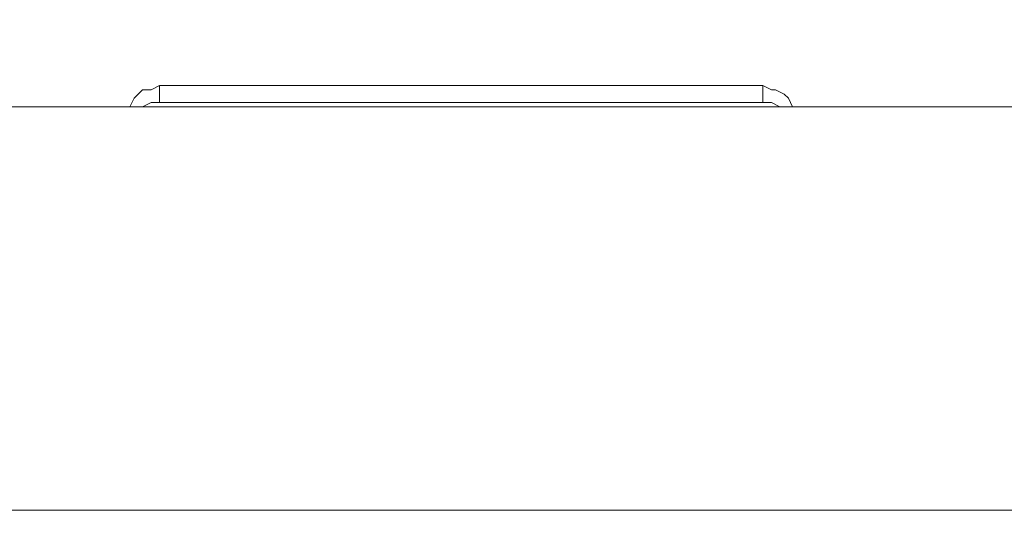
# Model space of a CAD drawing. Units: millimetres. Extents: x 3073 to 9467, y -12084 to -3162.
# Drawn here: x 5895 to 6042, y -8646 to -8571 of the extents above; entities that cross this region are included whole.
import ezdxf

# ---------------------------------------------------------------- set-up
doc = ezdxf.new("R2010")
doc.units = ezdxf.units.MM
doc.header["$MEASUREMENT"] = 0
doc.layers.add('Logos & Title', color=7, linetype='Continuous', lineweight=0)

msp = doc.modelspace()

# ---------------------------------------------------------------- linework, layer by layer
at = {"layer": 'Logos & Title', "color": 18, "lineweight": 5, "true_color": 0x000000}
msp.add_lwpolyline([(5804.29, -8644.85), (5804.29, -6584.27), (6744.09, -6584.27), (6744.09, -8644.85)], close=True, dxfattribs=at)
at = {"layer": 'Logos & Title', "color": 1, "lineweight": 9, "true_color": 0xff0000}
msp.add_open_spline([(7744.18, -10341.95), (8324.55, -9999.2), (8714.09, -9367.67), (8714.09, -8644.85), (8714.09, -8644.85), (8714.09, -6584.27), (8714.09, -6584.27), (8714.09, -5861.37), (8324.47, -5229.79), (7744.02, -4887.06), (7530.23, -4312.6), (6976.39, -3902.22), (6328.38, -3902.22), (6328.38, -3902.22), (6223.37, -3902.22), (6223.37, -3902.22), (5576.31, -3902.22), (5023.19, -4311.42), (4808.71, -4884.57), (4225.87, -5226.7), (3834.3, -5859.58), (3834.3, -6584.27), (3834.3, -6584.27), (3834.3, -8644.85), (3834.3, -8644.85), (3834.3, -9369.46), (4225.8, -10002.29), (4808.55, -10344.45), (5022.91, -10917.82), (5576.15, -11327.21), (6223.37, -11327.21), (6223.37, -11327.21), (6328.38, -11327.21), (6328.38, -11327.21), (6976.55, -11327.21), (7530.5, -10916.65), (7744.18, -10341.95)], degree=3, knots=[0, 0, 0, 0, 1, 1, 1, 2, 2, 2, 3, 3, 3, 4, 4, 4, 5, 5, 5, 6, 6, 6, 7, 7, 7, 8, 8, 8, 9, 9, 9, 10, 10, 10, 11, 11, 11, 12, 12, 12, 12], dxfattribs=at)
at = {"layer": 'Logos & Title', "color": 140, "lineweight": 9, "true_color": 0x00aeef}
msp.add_open_spline([(4804.28, -6584.27), (4804.28, -6031.98), (5252.01, -5584.26), (5804.29, -5584.26), (5804.29, -5584.26), (6744.1, -5584.26), (6744.1, -5584.26), (7296.38, -5584.26), (7744.1, -6031.98), (7744.1, -6584.27), (7744.1, -6584.27), (7744.1, -8644.85), (7744.1, -8644.85), (7744.1, -9197.13), (7296.38, -9644.85), (6744.1, -9644.85), (6744.1, -9644.85), (5804.29, -9644.85), (5804.29, -9644.85), (5252.01, -9644.85), (4804.28, -9197.13), (4804.28, -8644.85), (4804.28, -8644.85), (4804.28, -6584.27), (4804.28, -6584.27)], degree=3, knots=[0, 0, 0, 0, 1, 1, 1, 2, 2, 2, 3, 3, 3, 4, 4, 4, 5, 5, 5, 6, 6, 6, 7, 7, 7, 8, 8, 8, 8], dxfattribs=at)
at = {"layer": 'Logos & Title', "color": 18, "lineweight": 5, "true_color": 0x000000}
for points, knots in [([(5915.42, -8581.35), (5915.42, -8581.35), (5914.15, -8581.98), (5914.15, -8581.98), (5914.15, -8581.98), (5912.88, -8581.98), (5912.88, -8581.98), (5912.88, -8581.98), (5912.24, -8582.62), (5912.24, -8582.62), (5912.24, -8582.62), (5911.61, -8583.25), (5911.61, -8583.25), (5911.61, -8583.25), (5910.97, -8584.52), (5910.97, -8584.52)], [0, 0, 0, 0, 1, 1, 1, 2, 2, 2, 3, 3, 3, 4, 4, 4, 5, 5, 5, 5]), ([(6010.03, -8584.52), (6010.03, -8584.52), (6009.4, -8583.25), (6009.4, -8583.25), (6009.4, -8583.25), (6008.76, -8582.62), (6008.76, -8582.62), (6008.76, -8582.62), (6007.49, -8581.98), (6007.49, -8581.98), (6007.49, -8581.98), (6006.86, -8581.98), (6006.86, -8581.98), (6006.86, -8581.98), (6005.59, -8581.35), (6005.59, -8581.35)], [0, 0, 0, 0, 1, 1, 1, 2, 2, 2, 3, 3, 3, 4, 4, 4, 5, 5, 5, 5]), ([(5915.42, -8583.89), (5915.42, -8583.89), (5914.15, -8583.89), (5914.15, -8583.89), (5914.15, -8583.89), (5912.88, -8584.52), (5912.88, -8584.52)], [0, 0, 0, 0, 1, 1, 1, 2, 2, 2, 2]), ([(6008.13, -8584.52), (6008.13, -8584.52), (6006.86, -8583.89), (6006.86, -8583.89), (6006.86, -8583.89), (6005.59, -8583.89), (6005.59, -8583.89)], [0, 0, 0, 0, 1, 1, 1, 2, 2, 2, 2])]:
    msp.add_open_spline(points, degree=3, knots=knots, dxfattribs=at)
for points in [[(5915.42, -8581.35), (5915.42, -8581.35), (6005.59, -8581.35), (6005.59, -8581.35)], [(5915.42, -8583.89), (5915.42, -8583.89), (5915.42, -8581.35), (5915.42, -8581.35)], [(6005.59, -8581.35), (6005.59, -8581.35), (6005.59, -8583.89), (6005.59, -8583.89)], [(5857, -8584.52), (5857, -8584.52), (6692.02, -8584.52), (6692.02, -8584.52)], [(6005.59, -8583.89), (6005.59, -8583.89), (5915.42, -8583.89), (5915.42, -8583.89)], [(5857.63, -8644.85), (5857.63, -8644.85), (6691.39, -8644.85), (6691.39, -8644.85)]]:
    msp.add_open_spline(points, degree=3, dxfattribs=at)

doc.saveas('drawing.dxf')
